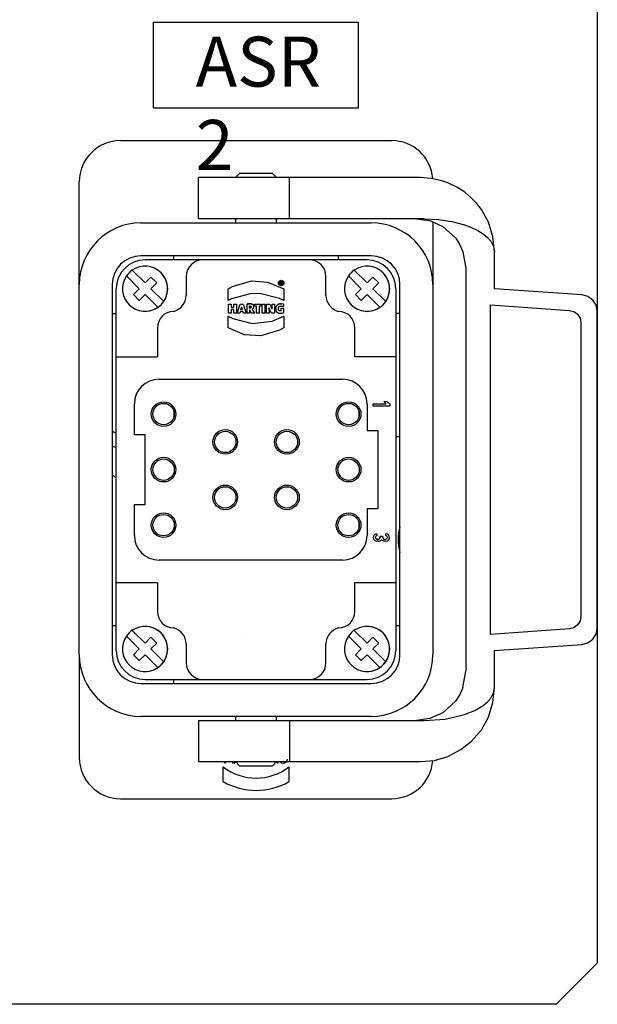
# Model space of a CAD drawing. Units: millimetres. Extents: x 491 to 47438, y 179 to 6961.
# Drawn here: x 8342 to 8623, y 3809 to 4288 of the extents above; entities that cross this region are included whole.
import ezdxf

# ---------------------------------------------------------------- set-up
doc = ezdxf.new("R2010")
doc.units = ezdxf.units.MM
doc.header["$LTSCALE"] = 10
doc.layers.add('도면층1', color=1, linetype='Continuous')
doc.styles.add('ART', font='ROMANS', dxfattribs={"width": 0.8, "bigfont": 'whgtxt'})

# ---------------------------------------------------------------- blocks, each defined once
blk = doc.blocks.new('view cc')
for p, q in [((8963.25, 4542.09), (8963.25, 3862.09)), ((8943.25, 3842.09), (8963.25, 3862.09)), ((8943.25, 3842.09), (7863.25, 3842.09))]:
    blk.add_line(p, q)
at = {"layer": '도면층1', "color": 0}
for p, q in [((8747.37, 4278.09), (8747.37, 4319.73)), ((8747.37, 4319.73), (8847.12, 4319.73)), ((8847.12, 4278.09), (8847.12, 4319.73)), ((8747.37, 4278.09), (8847.12, 4278.09))]:
    blk.add_line(p, q, dxfattribs=at)
at = {"layer": '도면층1'}
for p, q in [((8731.25, 4262.09), (8863.25, 4262.09)), ((8781.25, 4244.09), (8769.25, 4244.09)), ((8769.25, 4224.09), (8769.25, 4244.09)), ((8769.25, 4244.09), (8769.25, 4244.09)), ((8813.57, 4244.09), (8781.25, 4244.09)), ((8789.26, 4246.1), (8787.25, 4244.09)), ((8805.25, 4246.09), (8789.25, 4246.09)), ((8807.25, 4244.09), (8805.24, 4246.1)), ((8877.25, 4244.09), (8813.57, 4244.09)), ((8813.57, 4224.09), (8813.57, 4244.09)), ((8711.25, 4192.09), (8711.25, 4242.09)), ((8781.25, 4224.09), (8769.25, 4224.09)), ((8769.25, 4224.09), (8769.25, 4224.08)), ((8813.57, 4224.09), (8781.25, 4224.09)), ((8787.25, 4224.09), (8787.25, 4222.09)), ((8807.25, 4222.09), (8807.25, 4224.09)), ((8878.94, 4224.09), (8813.57, 4224.09)), ((8741.25, 4222.09), (8853.25, 4222.09)), ((8883.25, 4222.53), (8883.25, 4192.09)), ((8853.25, 4206.09), (8741.25, 4206.09)), ((8771.25, 4204.09), (8743.25, 4204.09)), ((8757.25, 4204.09), (8757.25, 4206.09)), ((8757.25, 4204.09), (8757.25, 4206.09)), ((8823.25, 4204.09), (8771.25, 4204.09)), ((8851.25, 4204.09), (8823.25, 4204.09)), ((8837.25, 4206.09), (8837.25, 4204.09)), ((8897.88, 4208.09), (8899.25, 4200.09)), ((8913.25, 4190.09), (8913.25, 4208.09)), ((8743.25, 4201.09), (8743.25, 4201.09)), ((8743.25, 4200.29), (8743.25, 4200.29)), ((8851.25, 4200.29), (8851.25, 4200.29)), ((8899.25, 4200.09), (8899.25, 4004.09)), ((8734.18, 4196.32), (8740.42, 4190.09)), ((8740.42, 4190.09), (8734.18, 4196.32)), ((8734.18, 4196.32), (8734.18, 4196.32)), ((8737.01, 4199.15), (8743.25, 4192.92)), ((8746.08, 4195.75), (8743.25, 4192.92)), ((8743.25, 4192.92), (8746.08, 4195.75)), ((8746.08, 4195.75), (8748.9, 4192.92)), ((8763.25, 4196.09), (8763.25, 4186.84)), ((8831.25, 4186.84), (8831.25, 4196.09)), ((8842.18, 4196.32), (8848.42, 4190.09)), ((8848.42, 4190.09), (8842.18, 4196.32)), ((8842.18, 4196.32), (8842.18, 4196.32)), ((8845.01, 4199.15), (8851.25, 4192.92)), ((8854.08, 4195.75), (8851.25, 4192.92)), ((8851.25, 4192.92), (8854.08, 4195.75)), ((8854.08, 4195.75), (8856.9, 4192.92)), ((8711.25, 4012.09), (8711.25, 4192.09)), ((8727.25, 4192.09), (8727.25, 4012.09)), ((8729.25, 4156.89), (8729.25, 4190.09)), ((8740.42, 4190.09), (8737.59, 4187.26)), ((8737.59, 4187.26), (8740.42, 4190.09)), ((8740.42, 4190.09), (8740.42, 4190.09)), ((8743.25, 4192.92), (8743.25, 4192.92)), ((8748.9, 4192.92), (8746.08, 4190.09)), ((8752.31, 4183.85), (8746.08, 4190.09)), ((8783.75, 4184.31), (8783.75, 4189.95)), ((8808.98, 4193.5), (8809.53, 4193.5)), ((8808.98, 4193.5), (8809.53, 4193.5)), ((8808.98, 4192.29), (8808.98, 4193.5)), ((8809.28, 4192.29), (8808.98, 4192.29)), ((8809.48, 4193.27), (8809.28, 4193.27)), ((8809.28, 4192.93), (8809.28, 4193.27)), ((8809.28, 4192.93), (8809.28, 4192.93)), ((8809.28, 4192.93), (8809.48, 4192.93)), ((8809.48, 4192.93), (8809.28, 4192.93)), ((8809.28, 4192.73), (8809.5, 4192.73)), ((8809.28, 4192.73), (8809.28, 4192.29)), ((8809.48, 4192.93), (8809.48, 4192.93)), ((8809.65, 4192.29), (8809.5, 4192.73)), ((8809.78, 4193.46), (8809.53, 4193.5)), ((8809.98, 4192.29), (8809.65, 4192.29)), ((8809.76, 4192.81), (8809.87, 4192.89)), ((8809.79, 4192.78), (8809.76, 4192.81)), ((8809.93, 4193.33), (8809.78, 4193.46)), ((8809.81, 4192.74), (8809.79, 4192.78)), ((8809.83, 4192.68), (8809.81, 4192.74)), ((8809.83, 4192.68), (8809.98, 4192.29)), ((8809.87, 4192.89), (8809.94, 4193)), ((8809.97, 4193.15), (8809.93, 4193.33)), ((8809.94, 4193), (8809.97, 4193.15)), ((8810.75, 4189.95), (8810.75, 4184.31)), ((8848.42, 4190.09), (8845.59, 4187.26)), ((8845.59, 4187.26), (8848.42, 4190.09)), ((8848.42, 4190.09), (8848.42, 4190.09)), ((8851.25, 4192.92), (8851.25, 4192.92)), ((8856.9, 4192.92), (8854.08, 4190.09)), ((8860.31, 4183.85), (8854.08, 4190.09)), ((8865.25, 4190.09), (8865.25, 4156.89)), ((8867.25, 4012.09), (8867.25, 4192.09)), ((8883.25, 4192.09), (8883.25, 4012.09)), ((8955.81, 4187.11), (8913.25, 4190.09)), ((8737.59, 4187.26), (8740.42, 4184.43)), ((8737.59, 4187.26), (8737.59, 4187.26)), ((8740.42, 4184.43), (8737.59, 4187.26)), ((8743.25, 4187.26), (8740.42, 4184.43)), ((8743.25, 4187.26), (8743.25, 4187.26)), ((8749.48, 4181.03), (8743.25, 4187.26)), ((8749.48, 4181.03), (8743.25, 4187.26)), ((8845.59, 4187.26), (8848.42, 4184.43)), ((8845.59, 4187.26), (8845.59, 4187.26)), ((8848.42, 4184.43), (8845.59, 4187.26)), ((8851.25, 4187.26), (8848.42, 4184.43)), ((8851.25, 4187.26), (8851.25, 4187.26)), ((8857.48, 4181.03), (8851.25, 4187.26)), ((8857.48, 4181.03), (8851.25, 4187.26)), ((8749.48, 4181.03), (8749.48, 4181.03)), ((8752.31, 4183.85), (8752.31, 4183.85)), ((8783.89, 4178.22), (8783.89, 4182.64)), ((8783.89, 4182.64), (8785.11, 4182.64)), ((8785.11, 4182.64), (8785.11, 4181.03)), ((8785.11, 4181.03), (8785.11, 4181.03)), ((8785.11, 4181.03), (8786.43, 4181.03)), ((8785.11, 4181.03), (8786.43, 4181.03)), ((8786.43, 4181.03), (8786.43, 4182.64)), ((8786.43, 4182.64), (8787.65, 4182.64)), ((8786.43, 4182.64), (8787.65, 4182.64)), ((8786.43, 4181.03), (8786.43, 4181.03)), ((8787.65, 4182.64), (8787.65, 4178.22)), ((8787.65, 4182.64), (8787.65, 4182.64)), ((8788.09, 4178.22), (8789.53, 4182.64)), ((8789.53, 4182.64), (8790.92, 4182.64)), ((8789.8, 4179.9), (8790.02, 4180.6)), ((8790.02, 4180.6), (8790.08, 4180.82)), ((8790.13, 4181.03), (8790.08, 4180.82)), ((8790.13, 4181.03), (8790.18, 4181.24)), ((8790.18, 4181.24), (8790.23, 4181.03)), ((8790.23, 4181.03), (8790.29, 4180.83)), ((8790.35, 4180.61), (8790.29, 4180.83)), ((8790.35, 4180.61), (8790.58, 4179.9)), ((8790.92, 4182.64), (8792.44, 4178.22)), ((8793.05, 4182.65), (8792.87, 4182.64)), ((8793.05, 4182.65), (8792.87, 4182.64)), ((8792.87, 4178.22), (8792.87, 4182.64)), ((8793.05, 4182.65), (8793.25, 4182.66)), ((8793.25, 4182.66), (8793.05, 4182.65)), ((8793.05, 4182.65), (8793.05, 4182.65)), ((8793.25, 4182.66), (8793.46, 4182.67)), ((8793.46, 4182.67), (8793.25, 4182.66)), ((8793.25, 4182.66), (8793.25, 4182.66)), ((8793.46, 4182.67), (8793.68, 4182.67)), ((8793.68, 4182.67), (8793.46, 4182.67)), ((8793.46, 4182.67), (8793.46, 4182.67)), ((8793.68, 4182.67), (8793.91, 4182.67)), ((8793.91, 4182.67), (8793.68, 4182.67)), ((8793.68, 4182.67), (8793.68, 4182.67)), ((8793.91, 4182.67), (8794.14, 4182.68)), ((8794.14, 4182.68), (8793.91, 4182.67)), ((8793.91, 4182.67), (8793.91, 4182.67)), ((8794.14, 4181.67), (8794.09, 4181.66)), ((8794.09, 4180.71), (8794.09, 4181.66)), ((8794.09, 4180.71), (8794.09, 4180.71)), ((8794.09, 4180.71), (8794.14, 4180.71)), ((8794.09, 4180.71), (8794.14, 4180.71)), ((8794.14, 4182.68), (8794.14, 4182.68)), ((8794.14, 4182.68), (8794.38, 4182.68)), ((8794.38, 4182.68), (8794.14, 4182.68)), ((8794.14, 4181.67), (8794.23, 4181.67)), ((8794.14, 4180.71), (8794.14, 4180.71)), ((8794.14, 4180.71), (8794.22, 4180.7)), ((8794.22, 4180.7), (8794.14, 4180.71)), ((8794.22, 4180.7), (8794.22, 4180.7)), ((8794.29, 4180.7), (8794.22, 4180.7)), ((8794.32, 4181.67), (8794.23, 4181.67)), ((8794.29, 4180.7), (8794.52, 4180.73)), ((8794.52, 4180.73), (8794.29, 4180.7)), ((8794.29, 4180.7), (8794.29, 4180.7)), ((8794.32, 4181.67), (8794.63, 4181.61)), ((8794.61, 4182.67), (8794.38, 4182.68)), ((8794.38, 4182.68), (8794.38, 4182.68)), ((8794.7, 4180.83), (8794.52, 4180.73)), ((8794.52, 4180.73), (8794.52, 4180.73)), ((8794.83, 4182.65), (8794.61, 4182.67)), ((8794.63, 4181.61), (8794.8, 4181.44)), ((8794.81, 4180.98), (8794.7, 4180.83)), ((8794.85, 4181.2), (8794.8, 4181.44)), ((8794.85, 4181.2), (8794.81, 4180.98)), ((8795.03, 4182.62), (8794.83, 4182.65)), ((8795.22, 4182.57), (8795.03, 4182.62)), ((8795.39, 4182.52), (8795.22, 4182.57)), ((8795.34, 4180.08), (8795.54, 4180.18)), ((8795.39, 4182.52), (8795.39, 4182.52)), ((8795.39, 4182.52), (8795.54, 4182.44)), ((8795.54, 4182.44), (8795.39, 4182.52)), ((8795.68, 4182.35), (8795.54, 4182.44)), ((8795.54, 4182.44), (8795.54, 4182.44)), ((8795.54, 4180.18), (8795.72, 4180.31)), ((8795.8, 4182.25), (8795.68, 4182.35)), ((8795.72, 4180.31), (8795.86, 4180.47)), ((8795.9, 4182.13), (8795.8, 4182.25)), ((8795.86, 4180.47), (8795.98, 4180.65)), ((8795.98, 4182), (8795.9, 4182.13)), ((8796.05, 4181.85), (8795.98, 4182)), ((8795.98, 4180.65), (8796.06, 4180.86)), ((8796.1, 4181.68), (8796.05, 4181.85)), ((8796.06, 4180.86), (8796.12, 4181.07)), ((8796.13, 4181.5), (8796.1, 4181.68)), ((8796.12, 4181.07), (8796.13, 4181.29)), ((8796.13, 4181.29), (8796.13, 4181.5)), ((8796.5, 4181.6), (8796.5, 4182.64)), ((8796.5, 4182.64), (8799.63, 4182.64)), ((8796.5, 4182.64), (8799.63, 4182.64)), ((8797.45, 4181.6), (8796.5, 4181.6)), ((8797.45, 4178.22), (8797.45, 4181.6)), ((8798.67, 4181.6), (8798.67, 4178.22)), ((8799.63, 4181.6), (8798.67, 4181.6)), ((8799.63, 4182.64), (8799.63, 4181.6)), ((8800.24, 4178.22), (8800.24, 4182.64)), ((8800.24, 4182.64), (8801.46, 4182.64)), ((8800.24, 4182.64), (8801.46, 4182.64)), ((8801.46, 4182.64), (8801.46, 4178.22)), ((8801.46, 4182.64), (8801.46, 4182.64)), ((8802.37, 4178.22), (8802.37, 4182.64)), ((8802.37, 4182.64), (8803.93, 4182.64)), ((8802.37, 4182.64), (8803.93, 4182.64)), ((8803.53, 4180.5), (8803.51, 4180.73)), ((8803.51, 4180.73), (8803.61, 4180.5)), ((8803.54, 4180.28), (8803.53, 4180.5)), ((8803.54, 4180.03), (8803.54, 4180.28)), ((8803.71, 4180.25), (8803.61, 4180.5)), ((8803.83, 4179.99), (8803.71, 4180.25)), ((8803.93, 4182.64), (8804.57, 4181.33)), ((8804.69, 4181.09), (8804.57, 4181.33)), ((8804.8, 4180.86), (8804.69, 4181.09)), ((8804.91, 4180.62), (8804.8, 4180.86)), ((8805.02, 4180.4), (8804.91, 4180.62)), ((8805.11, 4180.18), (8805.02, 4180.4)), ((8805.06, 4182.64), (8806.24, 4182.64)), ((8805.06, 4181.1), (8805.06, 4182.64)), ((8805.07, 4180.8), (8805.06, 4181.1)), ((8805.08, 4180.49), (8805.07, 4180.8)), ((8805.11, 4180.18), (8805.08, 4180.49)), ((8806.24, 4182.64), (8806.24, 4178.22)), ((8806.76, 4180.51), (8806.75, 4180.31)), ((8806.75, 4180.31), (8806.76, 4180.12)), ((8806.78, 4180.69), (8806.76, 4180.51)), ((8806.76, 4180.12), (8806.78, 4179.93)), ((8806.81, 4180.87), (8806.78, 4180.69)), ((8806.85, 4181.05), (8806.81, 4180.87)), ((8806.9, 4181.21), (8806.85, 4181.05)), ((8806.97, 4181.37), (8806.9, 4181.21)), ((8807.04, 4181.52), (8806.97, 4181.37)), ((8807.13, 4181.67), (8807.04, 4181.52)), ((8807.23, 4181.8), (8807.13, 4181.67)), ((8807.33, 4181.93), (8807.23, 4181.8)), ((8807.45, 4182.05), (8807.33, 4181.93)), ((8807.45, 4182.05), (8807.57, 4182.16)), ((8807.57, 4182.16), (8807.45, 4182.05)), ((8807.45, 4182.05), (8807.45, 4182.05)), ((8807.71, 4182.26), (8807.57, 4182.16)), ((8807.57, 4182.16), (8807.57, 4182.16)), ((8807.85, 4182.35), (8807.71, 4182.26)), ((8808.01, 4182.44), (8807.85, 4182.35)), ((8808.17, 4182.51), (8808.01, 4182.44)), ((8808.08, 4180.4), (8808.09, 4180.6)), ((8808.09, 4180.18), (8808.08, 4180.4)), ((8808.09, 4180.6), (8808.12, 4180.8)), ((8808.12, 4179.98), (8808.09, 4180.18)), ((8808.12, 4180.8), (8808.18, 4180.97)), ((8808.17, 4182.51), (8808.34, 4182.57)), ((8808.34, 4182.57), (8808.17, 4182.51)), ((8808.17, 4182.51), (8808.17, 4182.51)), ((8808.18, 4180.97), (8808.27, 4181.13)), ((8808.27, 4181.13), (8808.37, 4181.27)), ((8808.52, 4182.62), (8808.34, 4182.57)), ((8808.34, 4182.57), (8808.34, 4182.57)), ((8808.37, 4181.27), (8808.5, 4181.39)), ((8808.5, 4181.39), (8808.66, 4181.49)), ((8808.71, 4182.66), (8808.52, 4182.62)), ((8808.66, 4181.49), (8808.84, 4181.55)), ((8808.91, 4182.69), (8808.71, 4182.66)), ((8808.84, 4181.55), (8809.05, 4181.6)), ((8808.91, 4182.69), (8809.11, 4182.71)), ((8809.11, 4182.71), (8808.91, 4182.69)), ((8808.91, 4182.69), (8808.91, 4182.69)), ((8809.05, 4181.6), (8809.27, 4181.61)), ((8809.32, 4182.72), (8809.11, 4182.71)), ((8809.11, 4182.71), (8809.11, 4182.71)), ((8809.27, 4181.61), (8809.5, 4181.61)), ((8809.32, 4182.72), (8809.32, 4182.72)), ((8809.32, 4182.72), (8809.61, 4182.71)), ((8809.32, 4182.72), (8809.61, 4182.71)), ((8809.41, 4179.29), (8809.41, 4180.67)), ((8809.41, 4180.67), (8810.62, 4180.67)), ((8809.5, 4181.61), (8809.74, 4181.59)), ((8809.61, 4182.71), (8809.89, 4182.68)), ((8809.61, 4182.71), (8809.61, 4182.71)), ((8809.74, 4181.59), (8809.98, 4181.57)), ((8810.14, 4182.65), (8809.89, 4182.68)), ((8809.98, 4181.57), (8810.21, 4181.53)), ((8810.37, 4182.6), (8810.14, 4182.65)), ((8810.21, 4181.53), (8810.41, 4181.48)), ((8810.58, 4182.55), (8810.37, 4182.6)), ((8810.41, 4181.48), (8810.58, 4181.43)), ((8810.58, 4182.55), (8810.58, 4181.43)), ((8810.62, 4180.67), (8810.62, 4178.45)), ((8857.48, 4181.03), (8857.48, 4181.03)), ((8860.31, 4183.85), (8860.31, 4183.85)), ((8860.31, 4183.05), (8860.31, 4183.05)), ((8911.25, 4021.97), (8911.25, 4182.21)), ((8911.25, 4182.21), (8949.67, 4179.52)), ((8727.25, 4178.09), (8729.25, 4178.09)), ((8743.25, 4179.09), (8743.25, 4179.09)), ((8743.25, 4178.29), (8743.25, 4178.29)), ((8783.75, 4171.03), (8783.75, 4176.67)), ((8785.11, 4178.22), (8783.89, 4178.22)), ((8786.43, 4179.96), (8785.11, 4179.96)), ((8785.11, 4179.96), (8785.11, 4178.22)), ((8786.43, 4178.22), (8786.43, 4179.96)), ((8787.65, 4178.22), (8786.43, 4178.22)), ((8789.29, 4178.22), (8788.09, 4178.22)), ((8789.51, 4178.94), (8789.29, 4178.22)), ((8790.88, 4178.94), (8789.51, 4178.94)), ((8789.8, 4179.9), (8789.8, 4179.9)), ((8790.58, 4179.9), (8789.8, 4179.9)), ((8790.58, 4179.9), (8789.8, 4179.9)), ((8790.58, 4179.9), (8790.58, 4179.9)), ((8791.11, 4178.22), (8790.88, 4178.94)), ((8792.44, 4178.22), (8791.11, 4178.22)), ((8794.09, 4178.22), (8792.87, 4178.22)), ((8794.09, 4179.83), (8794.09, 4178.22)), ((8794.09, 4179.83), (8794.14, 4179.83)), ((8794.96, 4178.22), (8794.14, 4179.83)), ((8796.44, 4178.22), (8794.96, 4178.22)), ((8795.46, 4179.91), (8795.34, 4180.08)), ((8795.56, 4179.74), (8795.46, 4179.91)), ((8795.66, 4179.57), (8795.56, 4179.74)), ((8795.66, 4179.57), (8796.44, 4178.22)), ((8798.67, 4178.22), (8797.45, 4178.22)), ((8801.46, 4178.22), (8800.24, 4178.22)), ((8803.54, 4178.22), (8802.37, 4178.22)), ((8803.54, 4180.03), (8803.54, 4178.22)), ((8803.95, 4179.73), (8803.83, 4179.99)), ((8804.69, 4178.22), (8803.95, 4179.73)), ((8806.24, 4178.22), (8804.69, 4178.22)), ((8806.78, 4179.93), (8806.81, 4179.75)), ((8806.81, 4179.75), (8806.85, 4179.58)), ((8806.85, 4179.58), (8806.9, 4179.42)), ((8806.9, 4179.42), (8806.97, 4179.26)), ((8806.97, 4179.26), (8807.04, 4179.11)), ((8807.04, 4179.11), (8807.13, 4178.98)), ((8807.13, 4178.98), (8807.23, 4178.85)), ((8807.23, 4178.85), (8807.34, 4178.73)), ((8807.34, 4178.73), (8807.46, 4178.62)), ((8807.46, 4178.62), (8807.59, 4178.53)), ((8807.59, 4178.53), (8807.73, 4178.44)), ((8807.73, 4178.44), (8807.88, 4178.36)), ((8807.88, 4178.36), (8808.05, 4178.3)), ((8808.05, 4178.3), (8808.22, 4178.24)), ((8808.19, 4179.8), (8808.12, 4179.98)), ((8808.28, 4179.64), (8808.19, 4179.8)), ((8808.22, 4178.24), (8808.41, 4178.2)), ((8808.4, 4179.51), (8808.28, 4179.64)), ((8808.54, 4179.4), (8808.4, 4179.51)), ((8808.41, 4178.2), (8808.61, 4178.17)), ((8808.72, 4179.32), (8808.54, 4179.4)), ((8808.61, 4178.17), (8808.81, 4178.15)), ((8808.92, 4179.28), (8808.72, 4179.32)), ((8808.81, 4178.15), (8809.03, 4178.14)), ((8809.16, 4179.26), (8808.92, 4179.28)), ((8809.03, 4178.14), (8809.29, 4178.15)), ((8809.25, 4179.26), (8809.16, 4179.26)), ((8809.33, 4179.27), (8809.25, 4179.26)), ((8809.29, 4178.15), (8809.54, 4178.17)), ((8809.41, 4179.29), (8809.33, 4179.27)), ((8809.41, 4179.29), (8809.33, 4179.27)), ((8809.33, 4179.27), (8809.33, 4179.27)), ((8809.41, 4179.29), (8809.41, 4179.29)), ((8809.54, 4178.17), (8809.78, 4178.21)), ((8809.78, 4178.21), (8810.01, 4178.25)), ((8810.01, 4178.25), (8810.23, 4178.31)), ((8810.23, 4178.31), (8810.43, 4178.38)), ((8810.43, 4178.38), (8810.62, 4178.45)), ((8810.75, 4176.67), (8810.75, 4171.03)), ((8851.25, 4179.09), (8851.25, 4179.09)), ((8851.25, 4178.29), (8851.25, 4178.29)), ((8867.25, 4178.09), (8865.25, 4178.09)), ((8963.25, 4025.05), (8963.25, 4179.13)), ((8749.25, 4171.08), (8749.25, 4156.89)), ((8845.25, 4156.89), (8845.25, 4171.08)), ((8955.25, 4173.54), (8955.25, 4030.64)), ((8729.25, 4156.89), (8749.25, 4156.89)), ((8729.25, 4047.29), (8729.25, 4156.89)), ((8865.25, 4156.89), (8845.25, 4156.89)), ((8865.25, 4156.89), (8865.25, 4047.29)), ((8750.05, 4146.09), (8839.25, 4146.09)), ((8738.05, 4119.09), (8738.05, 4134.09)), ((8851.25, 4134.09), (8851.25, 4121.09)), ((8854.25, 4132.89), (8854.25, 4134.09)), ((8854.25, 4134.09), (8860.57, 4134.09)), ((8854.25, 4134.09), (8860.57, 4134.09)), ((8862.25, 4132.89), (8854.25, 4132.89)), ((8860.57, 4134.09), (8859.39, 4135.29)), ((8859.39, 4135.29), (8861.07, 4135.29)), ((8859.39, 4135.29), (8861.07, 4135.29)), ((8860.57, 4134.09), (8860.57, 4134.09)), ((8861.07, 4135.29), (8862.25, 4134.09)), ((8861.07, 4135.29), (8862.25, 4134.09)), ((8861.07, 4135.29), (8861.07, 4135.29)), ((8862.25, 4134.09), (8862.25, 4132.89)), ((8757.25, 4130.52), (8757.25, 4127.66)), ((8847.25, 4130.52), (8847.25, 4127.66)), ((8727.25, 4120.79), (8729.25, 4119.85)), ((8743.25, 4119.09), (8738.05, 4119.09)), ((8743.25, 4085.09), (8743.25, 4119.09)), ((8851.25, 4121.09), (8856.45, 4121.09)), ((8856.45, 4121.09), (8856.45, 4083.09)), ((8867.25, 4118.09), (8865.25, 4118.09)), ((8727.25, 4099.6), (8729.25, 4098.34)), ((8738.05, 4085.09), (8743.25, 4085.09)), ((8738.05, 4070.09), (8738.05, 4085.09)), ((8851.25, 4083.09), (8851.25, 4070.09)), ((8856.45, 4083.09), (8851.25, 4083.09)), ((8847.25, 4076.52), (8847.25, 4073.66)), ((8856, 4070.92), (8856, 4069.92)), ((8860.4, 4069.92), (8860.4, 4070.92)), ((8856, 4068.32), (8856.8, 4068.32)), ((8856.8, 4067.32), (8856, 4067.32)), ((8857.6, 4069.12), (8857.6, 4069.72)), ((8857.6, 4069.72), (8858.8, 4069.72)), ((8858.8, 4069.72), (8858.8, 4069.12)), ((8859.6, 4068.32), (8860.4, 4068.32)), ((8860.4, 4067.32), (8859.6, 4067.32)), ((8839.25, 4058.09), (8750.05, 4058.09)), ((8729.25, 4014.09), (8729.25, 4047.29)), ((8729.25, 4047.29), (8749.25, 4047.29)), ((8749.25, 4047.29), (8749.25, 4033.1)), ((8845.25, 4047.29), (8865.25, 4047.29)), ((8845.25, 4033.1), (8845.25, 4047.29)), ((8865.25, 4047.29), (8865.25, 4014.09)), ((8729.25, 4026.09), (8727.25, 4026.09)), ((8737.01, 4023.95), (8743.25, 4017.72)), ((8845.01, 4023.95), (8851.25, 4017.72)), ((8867.25, 4026.09), (8865.25, 4026.09)), ((8949.67, 4024.66), (8911.25, 4021.97)), ((8734.18, 4021.12), (8740.42, 4014.89)), ((8740.42, 4014.89), (8734.18, 4021.12)), ((8746.08, 4020.55), (8743.25, 4017.72)), ((8743.25, 4017.72), (8746.08, 4020.55)), ((8743.25, 4017.72), (8743.25, 4017.72)), ((8746.08, 4020.55), (8748.9, 4017.72)), ((8748.9, 4017.72), (8746.08, 4014.89)), ((8763.25, 4017.34), (8763.25, 4008.09)), ((8790.56, 4021.54), (8790.56, 4021.54)), ((8831.25, 4008.09), (8831.25, 4017.34)), ((8842.18, 4021.12), (8848.42, 4014.89)), ((8848.42, 4014.89), (8842.18, 4021.12)), ((8842.18, 4021.12), (8842.18, 4021.12)), ((8854.08, 4020.55), (8851.25, 4017.72)), ((8851.25, 4017.72), (8854.08, 4020.55)), ((8851.25, 4017.72), (8851.25, 4017.72)), ((8854.08, 4020.55), (8856.9, 4017.72)), ((8856.9, 4017.72), (8854.08, 4014.89)), ((8740.42, 4014.89), (8737.59, 4012.06)), ((8737.59, 4012.06), (8740.42, 4014.89)), ((8740.42, 4014.89), (8740.42, 4014.89)), ((8752.31, 4008.65), (8746.08, 4014.89)), ((8848.42, 4014.89), (8845.59, 4012.06)), ((8845.59, 4012.06), (8848.42, 4014.89)), ((8848.42, 4014.89), (8848.42, 4014.89)), ((8860.31, 4008.65), (8854.08, 4014.89)), ((8913.25, 4014.09), (8955.81, 4017.07)), ((8913.25, 3996.09), (8913.25, 4014.09)), ((8711.25, 4012.09), (8711.25, 3962.09)), ((8737.59, 4012.06), (8740.42, 4009.23)), ((8737.59, 4012.06), (8737.59, 4012.06)), ((8740.42, 4009.23), (8737.59, 4012.06)), ((8743.25, 4012.06), (8740.42, 4009.23)), ((8743.25, 4012.06), (8743.25, 4012.06)), ((8749.48, 4005.83), (8743.25, 4012.06)), ((8749.48, 4005.83), (8743.25, 4012.06)), ((8752.31, 4008.65), (8752.31, 4008.65)), ((8784.96, 4010.68), (8784.96, 4010.68)), ((8845.59, 4012.06), (8848.42, 4009.23)), ((8845.59, 4012.06), (8845.59, 4012.06)), ((8848.42, 4009.23), (8845.59, 4012.06)), ((8851.25, 4012.06), (8848.42, 4009.23)), ((8851.25, 4012.06), (8851.25, 4012.06)), ((8857.48, 4005.83), (8851.25, 4012.06)), ((8857.48, 4005.83), (8851.25, 4012.06)), ((8860.31, 4008.65), (8860.31, 4008.65)), ((8743.25, 4003.09), (8743.25, 4003.09)), ((8749.48, 4005.83), (8749.48, 4005.83)), ((8857.48, 4005.83), (8857.48, 4005.83)), ((8897.88, 3996.09), (8899.25, 4004.09)), ((8743.25, 4000.09), (8771.25, 4000.09)), ((8757.25, 3998.09), (8757.25, 4000.09)), ((8771.25, 4000.09), (8823.25, 4000.09)), ((8823.25, 4000.09), (8851.25, 4000.09)), ((8741.25, 3998.09), (8853.25, 3998.09)), ((8853.25, 3982.09), (8741.25, 3982.09)), ((8769.25, 3980.09), (8781.25, 3980.09)), ((8769.25, 3980.09), (8769.25, 3960.09)), ((8769.25, 3980.09), (8769.25, 3980.09)), ((8781.25, 3980.09), (8813.57, 3980.09)), ((8787.25, 3982.09), (8787.25, 3980.09)), ((8807.25, 3980.09), (8807.25, 3982.09)), ((8813.57, 3980.09), (8878.94, 3980.09)), ((8813.57, 3980.09), (8813.57, 3960.09)), ((8769.25, 3960.09), (8781.25, 3960.09)), ((8769.25, 3960.09), (8769.25, 3960.08)), ((8781.25, 3960.09), (8813.57, 3960.09)), ((8782.08, 3959.39), (8782.08, 3960.09)), ((8782.32, 3960.09), (8782.32, 3959.39)), ((8782.32, 3960.09), (8782.32, 3959.39)), ((8785.94, 3959.39), (8785.94, 3960.09)), ((8786.18, 3960.09), (8786.18, 3959.39)), ((8786.18, 3960.09), (8786.18, 3959.39)), ((8786.7, 3959.39), (8787, 3960.09)), ((8787.26, 3960.08), (8786.96, 3959.39)), ((8787.26, 3960.08), (8786.96, 3959.39)), ((8787.25, 3960.09), (8789.26, 3958.08)), ((8805.24, 3958.08), (8807.25, 3960.09)), ((8807.51, 3959.39), (8807.11, 3959.95)), ((8807.31, 3960.09), (8807.54, 3959.76)), ((8807.31, 3960.09), (8807.54, 3959.76)), ((8807.54, 3959.76), (8807.54, 3960.09)), ((8807.78, 3960.09), (8807.78, 3959.39)), ((8807.78, 3960.09), (8807.78, 3959.39)), ((8813.57, 3960.09), (8877.25, 3960.09)), ((8781.25, 3950.38), (8781.25, 3957.6)), ((8785.94, 3959.39), (8786.18, 3959.39)), ((8786.18, 3959.39), (8786.18, 3959.39)), ((8786.7, 3959.39), (8786.96, 3959.39)), ((8786.96, 3959.39), (8786.96, 3959.39)), ((8789.25, 3958.09), (8805.25, 3958.09)), ((8807.78, 3959.39), (8807.51, 3959.39)), ((8807.78, 3959.39), (8807.78, 3959.39)), ((8813.25, 3957.6), (8813.25, 3957.6)), ((8813.25, 3957.6), (8813.25, 3950.38)), ((8813.25, 3957.6), (8813.25, 3950.38)), ((8813.25, 3950.38), (8813.25, 3950.38)), ((8731.25, 3942.09), (8863.25, 3942.09))]:
    blk.add_line(p, q, dxfattribs=at)
at = {"layer": '도면층1', "flags": 128}
for points in [[(8913.25, 4208.09), (8912.5, 4215.38), (8910.25, 4222.46), (8906.84, 4228.58), (8904.6, 4231.5), (8902.07, 4234.16), (8898.72, 4236.98), (8894.85, 4239.49), (8890.47, 4241.57), (8886.9, 4242.77), (8882.48, 4243.71), (8877.25, 4244.09)], [(8875.25, 4224.09), (8881.8, 4223.18), (8888.15, 4220.32), (8894.35, 4214.62), (8896.42, 4211.38), (8897.88, 4208.09)], [(8878.94, 4224.09), (8885.92, 4223.77), (8892.49, 4222.8), (8898.65, 4221.19), (8902.08, 4219.91), (8905.12, 4218.44), (8907.75, 4216.78), (8909.85, 4215.02), (8911.46, 4213.13), (8912.8, 4210.6), (8913.25, 4208.09)], [(8783.75, 4189.95), (8785.85, 4191.11), (8795, 4193.88), (8802.85, 4193.29), (8810.75, 4189.95)], [(8810.75, 4184.31), (8808.58, 4185.34), (8799.15, 4187.74), (8794.33, 4187.65), (8785.37, 4185.1), (8783.75, 4184.31)], [(8963.25, 4179.13), (8962.69, 4182.06), (8961.1, 4184.59), (8958.69, 4186.35), (8955.81, 4187.11)], [(8783.75, 4176.67), (8785.91, 4175.63), (8795.34, 4173.23), (8805.05, 4174.33), (8810.75, 4176.67)], [(8949.67, 4179.52), (8951.83, 4178.95), (8953.64, 4177.63), (8954.83, 4175.74), (8955.25, 4173.54)], [(8810.75, 4171.03), (8808.64, 4169.87), (8799.49, 4167.1), (8791.64, 4167.69), (8783.75, 4171.03)], [(8727.25, 4113.77), (8727.28, 4113.75), (8729.25, 4112.75)], [(8859.6, 4067.32), (8859, 4067.42), (8858.47, 4067.71), (8858.2, 4067.99)], [(8955.25, 4030.64), (8954.83, 4028.44), (8953.64, 4026.55), (8951.83, 4025.23), (8949.67, 4024.66)], [(8955.81, 4017.07), (8958.69, 4017.82), (8961.1, 4019.59), (8962.69, 4022.11), (8963.25, 4025.05)], [(8897.88, 3996.09), (8896.42, 3992.79), (8894.34, 3989.55), (8888.15, 3983.85), (8881.8, 3981), (8875.25, 3980.09)], [(8877.25, 3960.09), (8883.98, 3960.72), (8890.47, 3962.6), (8896.93, 3965.94), (8902.07, 3970.01), (8906.84, 3975.6), (8910.25, 3981.71), (8912.5, 3988.8), (8913.25, 3996.09)], [(8878.94, 3980.09), (8889.26, 3980.81), (8898.65, 3982.99), (8903.66, 3984.98), (8907.75, 3987.4), (8909.86, 3989.17), (8911.46, 3991.04), (8912.8, 3993.58), (8913.25, 3996.09)], [(8812.41, 3961.32), (8812.27, 3960.56), (8812.07, 3960.19), (8811.81, 3959.87), (8811.49, 3959.6), (8811.12, 3959.41), (8810.36, 3959.27), (8809.61, 3959.41), (8809.24, 3959.61), (8808.91, 3959.87), (8808.73, 3960.09)]]:
    blk.add_lwpolyline(points, dxfattribs=at)
at = {"layer": '도면층1'}
for centre, radius in [((8809.45, 4192.89), 1.33), ((8809.45, 4192.89), 1.02), ((8752.25, 4129.09), 6), ((8752.25, 4129.09), 5.2), ((8842.25, 4129.09), 6), ((8842.25, 4129.09), 5.2), ((8782.25, 4115.59), 6), ((8782.25, 4115.59), 5.2), ((8812.25, 4115.59), 6), ((8812.25, 4115.59), 5.2), ((8752.25, 4102.09), 6), ((8752.25, 4102.09), 5.2), ((8842.25, 4102.09), 6), ((8842.25, 4102.09), 5.2), ((8782.25, 4088.59), 6), ((8812.25, 4088.59), 6), ((8782.25, 4088.59), 5.2), ((8812.25, 4088.59), 5.2), ((8752.25, 4075.09), 6), ((8752.25, 4075.09), 5.2), ((8842.25, 4075.09), 6), ((8842.25, 4075.09), 5.2)]:
    blk.add_circle(centre, radius, dxfattribs=at)
for centre, radius, start, end in [((8731.25, 4242.09), 20, 90, 180), ((8863.25, 4242.09), 20, 4.4411, 90), ((8741.25, 4192.09), 30, 90, 180), ((8853.25, 4192.09), 30, 0, 90), ((8741.25, 4192.09), 14, 90, 180), ((8743.25, 4190.09), 14, 90, 180), ((8771.25, 4196.09), 8, 90, 180), ((8823.25, 4196.09), 8, 0, 90), ((8851.25, 4190.09), 14, 0, 90), ((8853.25, 4192.09), 14, 0, 90), ((8743.25, 4190.09), 11, 325.4757, 124.5243), ((8743.25, 4190.09), 11, 270.001, 90.001), ((8851.25, 4190.09), 11, 325.4757, 124.5243), ((8851.25, 4190.09), 11, 270.001, 90.001), ((8743.25, 4190.09), 11, 145.4757, 304.5243), ((8743.25, 4190.09), 11, 124.5243, 145.4757), ((8851.25, 4190.09), 11, 145.4757, 304.5243), ((8851.25, 4190.09), 11, 124.5243, 145.4757), ((8809.48, 4193.1), 0.172, 270, 90), ((8755.28, 4186.84), 7.97, 283.1503, 0), ((8839.22, 4186.84), 7.97, 180, 256.8498), ((8743.25, 4190.09), 11, 304.5243, 325.4757), ((8851.25, 4190.09), 11, 304.5243, 325.4757), ((8757.25, 4171.08), 8, 91.1235, 180), ((8837.25, 4171.08), 8, 0, 88.8765), ((8750.05, 4134.09), 12, 90, 180), ((8839.25, 4134.09), 12, 0, 90), ((8750.05, 4070.09), 12, 180, 270), ((8839.25, 4070.09), 12, 270, 0), ((8856, 4069.12), 1.8, 90, 270), ((8860.4, 4069.12), 1.8, 270, 90), ((8887.25, 4068.09), 20.94, 162.7437, 197.2563), ((8856, 4069.12), 0.8, 90, 270), ((8856.8, 4069.12), 0.8, 270, 0), ((8856.8, 4069.12), 1.8, 270, 321.0576), ((8859.6, 4069.12), 0.8, 180, 270), ((8860.4, 4069.12), 0.8, 270, 90), ((8757.25, 4033.1), 8, 180, 268.8765), ((8837.25, 4033.1), 8, 271.1235, 0), ((8743.25, 4014.89), 11, 124.5243, 145.4757), ((8743.25, 4014.89), 11, 325.4757, 124.5243), ((8743.25, 4014.89), 11, 270.001, 90.001), ((8755.28, 4017.34), 7.97, 0, 76.8498), ((8839.22, 4017.34), 7.97, 103.1503, 180), ((8851.25, 4014.89), 11, 124.5243, 145.4757), ((8851.25, 4014.89), 11, 325.4757, 124.5243), ((8851.25, 4014.89), 11, 270.001, 90.001), ((8743.25, 4014.89), 11, 145.4757, 304.5243), ((8851.25, 4014.89), 11, 145.4757, 304.5243), ((8743.25, 4014.09), 14, 180, 270), ((8851.25, 4014.09), 14, 270, 0), ((8741.25, 4012.09), 30, 180, 270), ((8741.25, 4012.09), 14, 180, 270), ((8743.25, 4014.89), 11, 304.5243, 325.4757), ((8771.25, 4008.09), 8, 180, 270), ((8823.25, 4008.09), 8, 270, 0), ((8853.25, 4012.09), 30, 270, 0), ((8853.25, 4012.09), 14, 270, 0), ((8851.25, 4014.89), 11, 304.5243, 325.4757), ((8731.25, 3962.09), 20, 180, 270), ((8863.25, 3962.09), 20, 270, 355.7072), ((8797.25, 3978.09), 26, 232.0204, 307.9803), ((8797.25, 3978.09), 32, 240.0002, 300.0006)]:
    blk.add_arc(centre, radius, start, end, dxfattribs=at)
at = {"layer": '도면층1', "color": 0, "insert": (8767.87, 4312.66), "char_height": 24.3, "attachment_point": 1, "style": 'ART'}
blk.add_mtext('{\\fDotumChe|b0|i0|c129|p49;\\C7;ASR 2}', dxfattribs=at)

msp = doc.modelspace()

# ---------------------------------------------------------------- block references
msp.add_blockref('view cc', (-339.78, -33.28))

doc.saveas('drawing.dxf')
